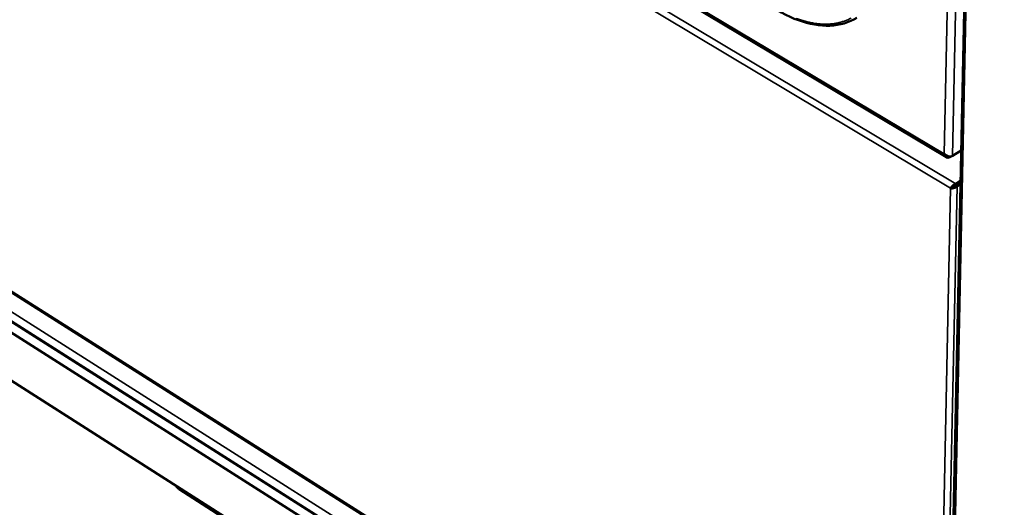
# Model space of a CAD drawing. Units: millimetres. Extents: x 98 to 87149, y -6577 to 6150.
# Drawn here: x 7297 to 7693, y 4681 to 4876 of the extents above; entities that cross this region are included whole.
import ezdxf

# ---------------------------------------------------------------- set-up
doc = ezdxf.new("R2010")
doc.units = ezdxf.units.MM
doc.header["$LTSCALE"] = 30
doc.layers.add('Visible (ISO)', color=7, linetype='Continuous', lineweight=50)
doc.layers.add('Visible Narrow (ISO)', color=7, linetype='Continuous', lineweight=35)

msp = doc.modelspace()

# ---------------------------------------------------------------- linework, layer by layer
at = {"layer": 'Visible (ISO)'}
for p, q in [((6924.12, 5265.88), (7669.39, 4821.19)), ((7669.16, 4530.63), (7681.18, 5103.35)), ((6940.78, 4990.43), (7666.02, 4531.05)), ((6933.97, 4983.63), (7657.84, 4524.01)), ((7650.47, 4524.01), (6933.49, 4979.68)), ((6934.69, 4960.57), (7650.1, 4504.09)), ((7668.43, 4822.53), (7668.54, 4822.58)), ((7675.32, 4823.87), (7671.88, 4821.73)), ((7670.81, 4821.2), (7671.29, 4821.5)), ((7673.11, 4809.94), (7675.05, 4811.15)), ((7673.12, 4810.53), (7673.11, 4809.94)), ((7675.06, 4811.75), (7673.12, 4810.53)), ((7675.05, 4811.03), (7673.16, 4809.84)), ((7673.71, 4809.52), (7675.03, 4810.35)), ((7671.62, 4809.05), (7671.1, 4808.73)), ((7672.25, 4809.19), (7672.26, 4809.6)), ((7673.1, 4809.78), (7673.11, 4809.94)), ((7673.16, 4809.84), (7673.71, 4809.52)), ((7445.54, 4633.96), (7361.2, 4687.78))]:
    msp.add_line(p, q, dxfattribs=at)
at = {"layer": 'Visible (ISO)', "flags": 128}
msp.add_lwpolyline([(7359.92, 4689.24, 0.037835), (7360.13, 4688.83, 0.037835), (7360.4, 4688.45, 0.043015), (7360.77, 4688.08, 0.043015), (7361.2, 4687.78)], format="xyb", dxfattribs=at)
at = {"layer": 'Visible (ISO)'}
for points, knots in [([(7633.47, 4877.21), (7630.31, 4875.27), (7626.57, 4874.18), (7618.62, 4873.88), (7614.32, 4874.63), (7605.51, 4877.81), (7600.89, 4880.32), (7591.95, 4886.8), (7587.52, 4890.86), (7579.44, 4899.95), (7575.68, 4905.1), (7569.28, 4915.85), (7566.56, 4921.58), (7562.46, 4932.92), (7561.03, 4938.68), (7559.64, 4949.52), (7559.66, 4954.74), (7561.17, 4964.03), (7562.68, 4968.21), (7566.75, 4974.56), (7569.2, 4976.98), (7572.06, 4978.68)], [0, 0, 0, 0, 1.722681, 1.722681, 3.428465, 3.428465, 5.178191, 5.178191, 6.937995, 6.937995, 8.693099, 8.693099, 10.444708, 10.444708, 12.196491, 12.196491, 13.952015, 13.952015, 15.711775, 15.711775, 17.253053, 17.253053, 17.253053, 17.253053]), ([(7668.43, 4822.53), (7668.7, 4821.67), (7669.32, 4821.06), (7669.98, 4821), (7670.26, 4820.97), (7670.55, 4821.04), (7670.81, 4821.2)], [1.570796, 1.570796, 1.570796, 1.570796, 2.666319, 2.666319, 2.666319, 3.141593, 3.141593, 3.141593, 3.141593]), ([(7671.88, 4821.73), (7671.28, 4821.35), (7670.33, 4821.4), (7669.5, 4821.84), (7669.14, 4822.03), (7668.81, 4822.28), (7668.54, 4822.58)], [-3.141593, -3.141593, -3.141593, -3.141593, -2.04607, -2.04607, -2.04607, -1.570796, -1.570796, -1.570796, -1.570796]), ([(7672.35, 4810.16), (7671.96, 4809.9), (7671.62, 4809.56), (7671.39, 4809.23), (7671.26, 4809.05), (7671.17, 4808.88), (7671.1, 4808.73)], [-0.7077573, -0.7077573, -0.7077573, -0.7077573, -0.2469362, -0.2469362, -0.2469362, 0, 0, 0, 0]), ([(7673.71, 4809.52), (7673.2, 4809.01), (7672.38, 4808.71), (7671.7, 4808.68), (7671.48, 4808.67), (7671.28, 4808.69), (7671.1, 4808.73)], [-1, -1, -1, -1, -0.246936, -0.246936, -0.246936, 0, 0, 0, 0]), ([(7671.62, 4809.05), (7671.84, 4809.31), (7672.31, 4809.71), (7672.84, 4809.88), (7672.93, 4809.9), (7673.02, 4809.92), (7673.11, 4809.94)], [0, 0, 0, 0, 0.859892, 0.859892, 0.859892, 1, 1, 1, 1]), ([(7671.62, 4809.05), (7671.98, 4809.07), (7672.57, 4809.26), (7672.98, 4809.64), (7673.04, 4809.71), (7673.11, 4809.77), (7673.16, 4809.84)], [0, 0, 0, 0, 0.859892, 0.859892, 0.859892, 1, 1, 1, 1])]:
    msp.add_open_spline(points, degree=3, knots=knots, dxfattribs=at)
msp.add_open_spline([(7673.12, 4810.53), (7672.86, 4810.46), (7672.59, 4810.32), (7672.35, 4810.16)], degree=3, dxfattribs=at)
at = {"layer": 'Visible Narrow (ISO)'}
for p, q in [((6924.04, 5266.62), (7668.43, 4822.53)), ((6924.88, 5257.79), (7673.12, 4810.53)), ((7671.1, 4808.73), (6924.3, 5255.4)), ((7681.95, 5102.91), (7669.87, 4529.53)), ((7668.54, 4822.58), (7673.42, 5063.88)), ((7676.87, 5063.88), (7671.88, 4821.73)), ((6868.38, 5028.95), (7742.24, 4474.54)), ((7741.32, 4471.25), (6866.35, 5026.78)), ((6940.69, 4990.95), (7665.42, 4531.94)), ((7670.82, 4821.47), (7670.81, 4821.2)), ((7673.87, 4810.41), (7673.86, 4810.28)), ((7665.42, 4531.94), (7671.1, 4808.73)), ((7673.71, 4809.52), (7667.91, 4531.2)), ((7361.2, 4687.78), (7361.19, 4688.43))]:
    msp.add_line(p, q, dxfattribs=at)
at = {"layer": 'Visible Narrow (ISO)', "flags": 128}
msp.add_lwpolyline([(7631.09, 4877.06, -0.018346), (7629.77, 4876.42, -0.018565), (7628.42, 4875.89, -0.017518), (7626.99, 4875.43, -0.017928), (7625.55, 4875.09, -0.016344), (7624.02, 4874.84, -0.016889), (7622.52, 4874.69, -0.014996), (7620.89, 4874.63, -0.015612), (7619.33, 4874.67, -0.013624), (7617.63, 4874.81, -0.014253), (7616.01, 4875.04, -0.012327), (7614.25, 4875.38, -0.012928), (7612.59, 4875.79, -0.01116), (7610.79, 4876.34, -0.011707), (7609.1, 4876.93, -0.010141)], format="xyb", dxfattribs=at)
at = {"layer": 'Visible Narrow (ISO)'}
msp.add_open_spline([(7672.35, 4810.16), (7672.3, 4810.03), (7672.24, 4809.91), (7672.1, 4809.66), (7672.02, 4809.54), (7671.88, 4809.36), (7671.82, 4809.29), (7671.72, 4809.16), (7671.67, 4809.11), (7671.62, 4809.05)], degree=3, knots=[-0.1698449, -0.1698449, -0.1698449, -0.1698449, -0.1230683, -0.1230683, -0.0690933, -0.0690933, -0.032478, -0.032478, 0, 0, 0, 0], dxfattribs=at)

doc.saveas('drawing.dxf')
